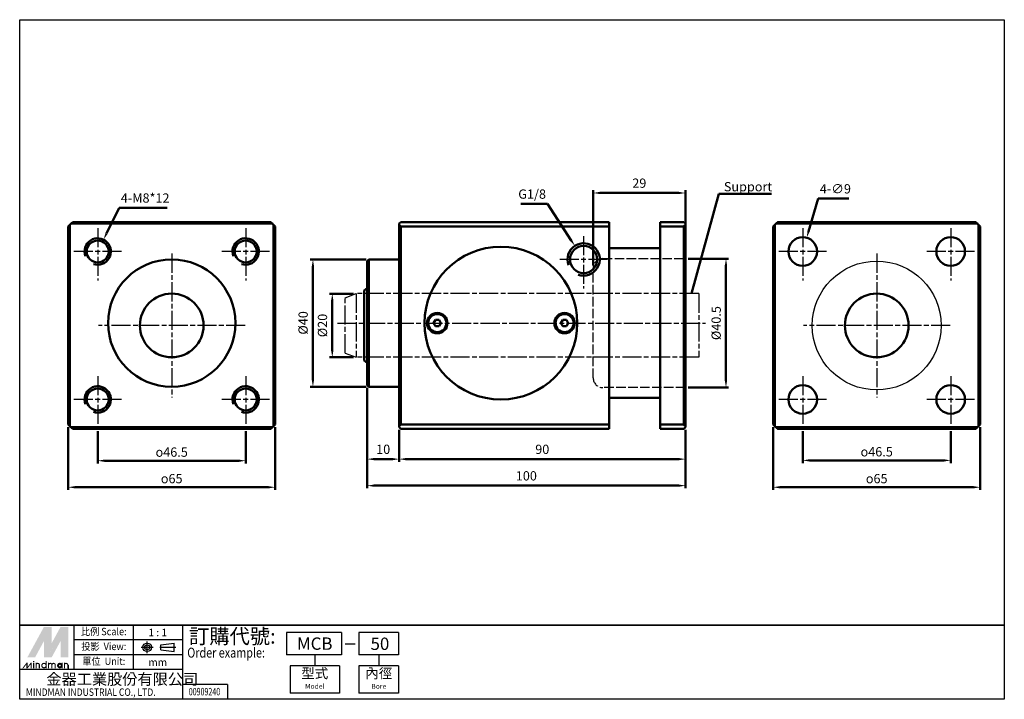
# Paper-space layout '配置1' of a CAD drawing. Units: millimetres. Extents: x 18 to 328, y 9 to 223.
import ezdxf
from ezdxf.enums import TextEntityAlignment as Align

# ---------------------------------------------------------------- set-up
doc = ezdxf.new("R2010")
doc.units = ezdxf.units.MM
for name, pattern in [('AM_ISO02W050x2', [3.75, 3, -0.75]), ('AM_ISO08W050x2', [9, 6, -0.75, 1.5, -0.75]), ('CENTER', [50.8, 31.75, -6.35, 6.35, -6.35])]:
    doc.linetypes.add(name, pattern=pattern)
doc.layers.get('0').update_dxf_attribs({"linetype": 'CONTINUOUS'})
doc.layers.get('Defpoints').update_dxf_attribs({"linetype": 'CONTINUOUS'})
for name, color, linetype, lineweight in [('AM_5', 5, 'CONTINUOUS', 50), ('AM_7', 1, 'AM_ISO08W050x2', 25), ('AM_VIS', 7, 'CONTINUOUS', 50)]:
    doc.layers.add(name, color=color, linetype=linetype, lineweight=lineweight)
doc.layers.add('HIDDEN', color=3, linetype='AM_ISO02W050x2')
doc.layers.add('LOGO', color=7, linetype='CONTINUOUS')
doc.styles.add('CHINESET', font='simplex', dxfattribs={"bigfont": 'CHINESET.SHX'})
doc.styles.get("Standard").update_dxf_attribs({"font": 'ISOCP.SHX', "bigfont": 'CHINESET.SHX'})
doc.dimstyles.new('AM_ISO$0', dxfattribs={"dimtxt": 3.5, "dimasz": 2.5, "dimexe": 1, "dimexo": 1, "dimgap": 1.5, "dimtad": 1, "dimdsep": 46, "dimtxsty": 'STANDARD', "dimcen": 0, "dimclrd": 256, "dimclre": 256, "dimclrt": 256, "dimadec": 0, "dimazin": 2, "dimtp": 0.1, "dimtm": 0.1, "dimtfac": 0.71, "dimtdec": 3, "dimtmove": 0, "dimatfit": 3, "dimfxl": 1, "dimlwd": -1, "dimlwe": -1, "dimarcsym": 0})
doc.dimstyles.new('AM_ISO$3', dxfattribs={"dimtxt": 3.5, "dimasz": 2.5, "dimexe": 1, "dimexo": 1, "dimgap": 1.5, "dimtad": 1, "dimtoh": 1, "dimdsep": 46, "dimtxsty": 'STANDARD', "dimcen": 0, "dimclrd": 256, "dimclre": 256, "dimclrt": 256, "dimadec": 0, "dimazin": 2, "dimtp": 0.1, "dimtm": 0.1, "dimtfac": 0.71, "dimtdec": 3, "dimtofl": 0, "dimtmove": 0, "dimatfit": 0, "dimfxl": 1, "dimlwd": -1, "dimlwe": -1, "dimarcsym": 0})
doc.dimstyles.new('AM_ISO$4', dxfattribs={"dimtxt": 3.5, "dimasz": 2.5, "dimexe": 1, "dimexo": 1, "dimgap": 1.5, "dimtad": 1, "dimtoh": 1, "dimdsep": 46, "dimtxsty": 'STANDARD', "dimcen": 0, "dimclrd": 256, "dimclre": 256, "dimclrt": 256, "dimadec": 0, "dimazin": 2, "dimtp": 0.1, "dimtm": 0.1, "dimtfac": 0.71, "dimtdec": 3, "dimtofl": 0, "dimtmove": 0, "dimatfit": 0, "dimfxl": 1, "dimlwd": -1, "dimlwe": -1, "dimarcsym": 0})
doc.dimstyles.new('AM_ISO$7', dxfattribs={"dimtxt": 3.5, "dimasz": 2.5, "dimexe": 1, "dimexo": 1, "dimgap": 1.5, "dimtad": 1, "dimdsep": 46, "dimtxsty": 'STANDARD', "dimcen": 0, "dimclrd": 256, "dimclre": 256, "dimclrt": 256, "dimadec": 0, "dimazin": 2, "dimtp": 0.1, "dimtm": 0.1, "dimtfac": 0.71, "dimtdec": 3, "dimtmove": 0, "dimatfit": 3, "dimfxl": 1, "dimlwd": -1, "dimlwe": -1, "dimarcsym": 0})

# ---------------------------------------------------------------- blocks, each defined once
blk = doc.blocks.new('*D1')
at = {"layer": 'AM_5'}
for p, q in [((33.36, 94.57), (33.36, 74.86)), ((98.36, 94.57), (98.36, 74.86)), ((35.45, 75.69), (96.28, 75.69))]:
    blk.add_line(p, q, dxfattribs=at)
for points in [[(35.45, 76.04), (35.45, 75.34), (33.36, 75.69)], [(96.28, 76.04), (96.28, 75.34), (98.36, 75.69)]]:
    blk.add_solid(points, dxfattribs=at)
at = {"layer": 'Defpoints', "color": 0}
for p in [(33.36, 95.4), (98.36, 95.4), (98.36, 75.69)]:
    blk.add_point(p, dxfattribs=at)
at = {"layer": 'AM_5', "insert": (65.86, 78.4), "char_height": 2.9167, "attachment_point": 5}
blk.add_mtext('{\\Famgdt|c136;o}65', dxfattribs=at)
blk = doc.blocks.new('*D2')
at = {"layer": 'AM_5'}
for p, q in [((42.61, 93.29), (42.61, 83.19)), ((89.11, 93.29), (89.11, 83.19)), ((44.7, 84.02), (87.03, 84.02))]:
    blk.add_line(p, q, dxfattribs=at)
for points in [[(44.7, 84.37), (44.7, 83.68), (42.61, 84.02)], [(87.03, 84.37), (87.03, 83.68), (89.11, 84.02)]]:
    blk.add_solid(points, dxfattribs=at)
at = {"layer": 'Defpoints', "color": 0}
for p in [(42.61, 94.13), (89.11, 94.13), (89.11, 84.02)]:
    blk.add_point(p, dxfattribs=at)
at = {"layer": 'AM_5', "insert": (65.86, 86.73), "char_height": 2.9167, "attachment_point": 5}
blk.add_mtext('{\\Famgdt|c136;o}46.5', dxfattribs=at)
blk = doc.blocks.new('*D3')
at = {"layer": 'AM_5'}
for p, q in [((254.94, 94.57), (254.94, 74.86)), ((319.94, 94.57), (319.94, 74.86)), ((257.02, 75.69), (317.86, 75.69))]:
    blk.add_line(p, q, dxfattribs=at)
for points in [[(257.02, 76.04), (257.02, 75.34), (254.94, 75.69)], [(317.86, 76.04), (317.86, 75.34), (319.94, 75.69)]]:
    blk.add_solid(points, dxfattribs=at)
at = {"layer": 'Defpoints', "color": 0}
for p in [(254.94, 95.4), (319.94, 95.4), (319.94, 75.69)]:
    blk.add_point(p, dxfattribs=at)
at = {"layer": 'AM_5', "insert": (287.44, 78.4), "char_height": 2.9167, "attachment_point": 5}
blk.add_mtext('{\\Famgdt|c136;o}65', dxfattribs=at)
blk = doc.blocks.new('*D4')
at = {"layer": 'AM_5'}
for p, q in [((127.33, 106.94), (127.33, 83.69)), ((137.33, 93.69), (137.33, 83.69)), ((129.42, 84.52), (135.25, 84.52))]:
    blk.add_line(p, q, dxfattribs=at)
for points in [[(129.42, 84.87), (129.42, 84.18), (127.33, 84.52)], [(135.25, 84.87), (135.25, 84.18), (137.33, 84.52)]]:
    blk.add_solid(points, dxfattribs=at)
at = {"layer": 'Defpoints', "color": 0}
for p in [(127.33, 107.77), (137.33, 94.52), (137.33, 84.52)]:
    blk.add_point(p, dxfattribs=at)
at = {"layer": 'AM_5', "insert": (132.33, 87.23), "char_height": 2.917, "attachment_point": 5}
blk.add_mtext('10', dxfattribs=at)
blk = doc.blocks.new('*D5')
at = {"layer": 'AM_5'}
for p, q in [((137.33, 93.69), (137.33, 83.69)), ((227.33, 93.69), (227.33, 83.69)), ((139.42, 84.52), (225.25, 84.52))]:
    blk.add_line(p, q, dxfattribs=at)
for points in [[(139.42, 84.87), (139.42, 84.18), (137.33, 84.52)], [(225.25, 84.87), (225.25, 84.18), (227.33, 84.52)]]:
    blk.add_solid(points, dxfattribs=at)
at = {"layer": 'Defpoints', "color": 0}
for p in [(137.33, 94.52), (227.33, 94.52), (227.33, 84.52)]:
    blk.add_point(p, dxfattribs=at)
at = {"layer": 'AM_5', "insert": (182.33, 87.23), "char_height": 2.917, "attachment_point": 5}
blk.add_mtext('90', dxfattribs=at)
blk = doc.blocks.new('*D6')
at = {"layer": 'AM_5'}
for p, q in [((127.33, 106.94), (127.33, 75.36)), ((227.33, 93.69), (227.33, 75.36)), ((129.42, 76.19), (225.25, 76.19))]:
    blk.add_line(p, q, dxfattribs=at)
for points in [[(129.42, 76.54), (129.42, 75.84), (127.33, 76.19)], [(225.25, 76.54), (225.25, 75.84), (227.33, 76.19)]]:
    blk.add_solid(points, dxfattribs=at)
at = {"layer": 'Defpoints', "color": 0}
for p in [(127.33, 107.77), (227.33, 94.52), (227.33, 76.19)]:
    blk.add_point(p, dxfattribs=at)
at = {"layer": 'AM_5', "insert": (177.33, 78.9), "char_height": 2.917, "attachment_point": 5}
blk.add_mtext('100', dxfattribs=at)
blk = doc.blocks.new('*D7')
at = {"layer": 'AM_5'}
for p, q in [((183.97, 164.72), (175.57, 164.72)), ((191.42, 153.28), (183.97, 164.72))]:
    blk.add_line(p, q, dxfattribs=at)
blk.add_solid([(191.71, 153.47), (191.13, 153.09), (192.56, 151.53)], dxfattribs=at)
at = {"layer": 'Defpoints', "color": 0}
for p in [(192.56, 151.53), (195.33, 147.27)]:
    blk.add_point(p, dxfattribs=at)
at = {"layer": 'AM_5', "insert": (179.14, 167.44), "char_height": 2.917, "attachment_point": 5}
blk.add_mtext('G1/8', dxfattribs=at)
blk = doc.blocks.new('*D8')
at = {"layer": 'AM_5'}
for p, q in [((45.36, 155.38), (49.33, 163.49)), ((49.33, 163.49), (64.47, 163.49))]:
    blk.add_line(p, q, dxfattribs=at)
blk.add_solid([(45.05, 155.53), (45.67, 155.23), (44.44, 153.51)], dxfattribs=at)
at = {"layer": 'Defpoints', "color": 0}
for p in [(44.44, 153.51), (42.61, 149.77)]:
    blk.add_point(p, dxfattribs=at)
at = {"layer": 'AM_5', "insert": (57.52, 166.2), "char_height": 2.917, "attachment_point": 5}
blk.add_mtext('4-M8*12', dxfattribs=at)
blk = doc.blocks.new('*D9')
at = {"layer": 'AM_5'}
for p, q in [((123, 136.52), (115.5, 136.52)), ((116.33, 118.61), (116.33, 134.44)), ((123, 116.52), (115.5, 116.52))]:
    blk.add_line(p, q, dxfattribs=at)
for points in [[(115.99, 134.44), (116.68, 134.44), (116.33, 136.52)], [(115.99, 118.61), (116.68, 118.61), (116.33, 116.52)]]:
    blk.add_solid(points, dxfattribs=at)
at = {"layer": 'Defpoints', "color": 0}
for p in [(116.33, 136.52), (123.83, 136.52), (123.83, 116.52)]:
    blk.add_point(p, dxfattribs=at)
at = {"layer": 'AM_5', "insert": (113.63, 126.52), "char_height": 2.917, "attachment_point": 5, "rotation": 90}
blk.add_mtext('%%c20', dxfattribs=at)
blk = doc.blocks.new('*D10')
at = {"layer": 'AM_5'}
for p, q in [((127, 147.27), (109.41, 147.27)), ((110.25, 145.19), (110.25, 109.36)), ((127, 107.27), (109.41, 107.27))]:
    blk.add_line(p, q, dxfattribs=at)
for points in [[(109.9, 145.19), (110.59, 145.19), (110.25, 147.27)], [(109.9, 109.36), (110.59, 109.36), (110.25, 107.27)]]:
    blk.add_solid(points, dxfattribs=at)
at = {"layer": 'Defpoints', "color": 0}
for p in [(127.83, 147.27), (110.25, 107.27), (127.83, 107.27)]:
    blk.add_point(p, dxfattribs=at)
at = {"layer": 'AM_5', "insert": (107.54, 127.34), "char_height": 2.917, "attachment_point": 5, "rotation": 90}
blk.add_mtext('%%c40', dxfattribs=at)
blk = doc.blocks.new('*D11')
at = {"layer": 'AM_5'}
for p, q in [((264.19, 93.29), (264.19, 83.29)), ((310.69, 93.29), (310.69, 83.29)), ((266.27, 84.13), (308.61, 84.13))]:
    blk.add_line(p, q, dxfattribs=at)
for points in [[(266.27, 84.48), (266.27, 83.78), (264.19, 84.13)], [(308.61, 84.48), (308.61, 83.78), (310.69, 84.13)]]:
    blk.add_solid(points, dxfattribs=at)
at = {"layer": 'Defpoints', "color": 0}
for p in [(264.19, 94.13), (310.69, 94.13), (310.69, 84.13)]:
    blk.add_point(p, dxfattribs=at)
at = {"layer": 'AM_5', "insert": (287.44, 86.84), "char_height": 2.9167, "attachment_point": 5}
blk.add_mtext('{\\Famgdt|c136;o}46.5', dxfattribs=at)
blk = doc.blocks.new('*D12')
at = {"layer": 'AM_5'}
for p, q in [((228.17, 147.52), (240.91, 147.52)), ((240.07, 109.11), (240.07, 145.44)), ((228.17, 107.02), (240.91, 107.02))]:
    blk.add_line(p, q, dxfattribs=at)
for points in [[(239.72, 145.44), (240.42, 145.44), (240.07, 147.52)], [(239.72, 109.11), (240.42, 109.11), (240.07, 107.02)]]:
    blk.add_solid(points, dxfattribs=at)
at = {"layer": 'Defpoints', "color": 0}
for p in [(227.33, 147.52), (240.07, 147.52), (227.33, 107.02)]:
    blk.add_point(p, dxfattribs=at)
at = {"layer": 'AM_5', "insert": (237.36, 127.27), "char_height": 2.917, "attachment_point": 5, "rotation": 90}
blk.add_mtext('%%c40.5', dxfattribs=at)
blk = doc.blocks.new('*D13')
at = {"layer": 'AM_5'}
for p, q in [((198.33, 145.36), (198.33, 169)), ((200.42, 168.16), (225.25, 168.16)), ((227.33, 148.36), (227.33, 169))]:
    blk.add_line(p, q, dxfattribs=at)
for points in [[(200.42, 168.51), (200.42, 167.82), (198.33, 168.16)], [(225.25, 168.51), (225.25, 167.82), (227.33, 168.16)]]:
    blk.add_solid(points, dxfattribs=at)
at = {"layer": 'Defpoints', "color": 0}
for p in [(227.33, 168.16), (227.33, 147.52), (198.33, 144.52)]:
    blk.add_point(p, dxfattribs=at)
at = {"layer": 'AM_5', "insert": (212.83, 170.87), "char_height": 2.917, "attachment_point": 5}
blk.add_mtext('29', dxfattribs=at)
blk = doc.blocks.new('*D14')
at = {"layer": 'AM_5'}
for p, q in [((266.03, 156.1), (269.02, 166.38)), ((269.02, 166.38), (278.65, 166.38))]:
    blk.add_line(p, q, dxfattribs=at)
blk.add_solid([(265.69, 156.19), (266.36, 156), (265.45, 154.1)], dxfattribs=at)
at = {"layer": 'Defpoints', "color": 0}
for p in [(265.45, 154.1), (262.93, 145.45)]:
    blk.add_point(p, dxfattribs=at)
at = {"layer": 'AM_5', "insert": (274.46, 169.09), "char_height": 2.917, "attachment_point": 5}
blk.add_mtext('4-∅9', dxfattribs=at)

psp = doc.layouts.new('配置1')

# ---------------------------------------------------------------- linework, layer by layer
psp.add_circle((287.439, 126.525), 20.25)
at = {"layer": 'AM_7', "linetype": 'AM_ISO08W050x2'}
for p, q in [((42.615, 157.09), (42.615, 140.628)), ((89.115, 157.09), (89.115, 140.628)), ((264.189, 157.09), (264.189, 140.628)), ((310.689, 157.09), (310.689, 140.628)), ((195.334, 154.59), (195.334, 138.128)), ((50.097, 149.775), (35.038, 149.775)), ((65.865, 149.109), (65.865, 103.849)), ((96.597, 149.775), (81.538, 149.775)), ((271.671, 149.775), (256.612, 149.775)), ((287.439, 149.109), (287.439, 103.849)), ((318.171, 149.775), (303.112, 149.775)), ((202.817, 147.275), (187.758, 147.275)), ((88.959, 126.525), (42.865, 126.525)), ((310.533, 126.525), (264.439, 126.525)), ((42.615, 110.59), (42.615, 94.128)), ((89.115, 110.59), (89.115, 94.128)), ((264.189, 110.59), (264.189, 94.128)), ((310.689, 110.59), (310.689, 94.128)), ((50.097, 103.275), (35.038, 103.275)), ((96.597, 103.275), (81.538, 103.275)), ((271.671, 103.275), (256.612, 103.275)), ((318.171, 103.275), (303.112, 103.275))]:
    psp.add_line(p, q, dxfattribs=at)
at = {"layer": 'AM_7'}
for p, q in [((120.334, 135.251), (123.834, 136.525)), ((231.506, 136.525), (123.834, 136.525)), ((123.834, 136.525), (123.834, 116.525)), ((231.506, 136.525), (231.506, 116.525)), ((120.334, 117.799), (120.334, 135.251)), ((117.959, 127.275), (233.584, 127.275)), ((120.334, 117.799), (123.834, 116.525)), ((231.506, 116.525), (123.834, 116.525))]:
    psp.add_line(p, q, dxfattribs=at)
at = {"layer": 'AM_VIS'}
for p, q in [((33.865, 94.886), (33.865, 158.163)), ((34.226, 158.525), (97.503, 158.525)), ((96.989, 159.025), (34.74, 159.025)), ((97.865, 158.163), (97.865, 94.886)), ((137.834, 159.025), (137.334, 158.525)), ((137.334, 158.525), (137.334, 158.163)), ((137.334, 158.163), (137.334, 94.886)), ((137.834, 159.025), (203.334, 159.025)), ((203.334, 157.649), (203.334, 159.025)), ((219.334, 159.025), (226.834, 159.025)), ((219.334, 159.025), (219.334, 157.649)), ((227.334, 158.525), (226.834, 159.025)), ((227.334, 158.163), (227.334, 158.525)), ((227.334, 94.886), (227.334, 158.163)), ((255.439, 94.886), (255.439, 158.163)), ((255.8, 158.525), (319.077, 158.525)), ((318.563, 159.025), (256.314, 159.025)), ((319.439, 158.163), (319.439, 94.886)), ((33.365, 157.649), (33.365, 95.4)), ((98.365, 95.4), (98.365, 157.649)), ((203.334, 157.649), (137.834, 157.649)), ((137.834, 95.4), (137.834, 157.649)), ((203.334, 95.4), (203.334, 157.649)), ((219.334, 157.649), (219.334, 95.4)), ((226.834, 157.649), (219.334, 157.649)), ((226.834, 157.649), (226.834, 95.4)), ((254.939, 157.649), (254.939, 95.4)), ((319.939, 95.4), (319.939, 157.649)), ((218.934, 150.775), (203.734, 150.775)), ((127.334, 146.775), (127.834, 147.275)), ((127.334, 107.775), (127.334, 146.775)), ((137.334, 147.275), (127.834, 147.275)), ((127.834, 147.275), (127.834, 107.275)), ((126.334, 137.525), (127.334, 138.299)), ((126.334, 137.525), (126.334, 115.525)), ((148.757, 128.275), (148.179, 127.275)), ((148.179, 127.275), (148.757, 126.275)), ((149.912, 128.275), (148.757, 128.275)), ((150.489, 127.275), (149.912, 128.275)), ((149.912, 126.275), (150.489, 127.275)), ((188.757, 128.275), (188.179, 127.275)), ((188.179, 127.275), (188.757, 126.275)), ((189.912, 128.275), (188.757, 128.275)), ((190.489, 127.275), (189.912, 128.275)), ((189.912, 126.275), (190.489, 127.275)), ((148.757, 126.275), (149.912, 126.275)), ((188.757, 126.275), (189.912, 126.275)), ((126.334, 115.525), (127.334, 114.75)), ((127.334, 107.775), (127.834, 107.275)), ((137.334, 107.275), (127.834, 107.275)), ((218.934, 103.775), (203.734, 103.775)), ((97.503, 94.525), (34.226, 94.525)), ((34.74, 94.025), (96.989, 94.025)), ((137.334, 94.886), (137.334, 94.525)), ((137.334, 94.525), (137.834, 94.025)), ((137.834, 95.4), (203.334, 95.4)), ((203.334, 94.025), (137.834, 94.025)), ((203.334, 94.025), (203.334, 95.4)), ((219.334, 95.4), (226.834, 95.4)), ((219.334, 95.4), (219.334, 94.025)), ((226.834, 94.025), (219.334, 94.025)), ((226.834, 94.025), (227.334, 94.525)), ((227.334, 94.525), (227.334, 94.886)), ((319.077, 94.525), (255.8, 94.525)), ((256.314, 94.025), (318.563, 94.025))]:
    psp.add_line(p, q, dxfattribs=at)
for centre, radius in [((42.615, 149.775), 3.456), ((89.115, 149.775), 3.456), ((264.189, 149.775), 4.5), ((310.689, 149.775), 4.5), ((169.334, 127.275), 24), ((169.334, 127.275), 24), ((195.334, 147.275), 4.283), ((65.865, 127.275), 20), ((65.865, 126.525), 10), ((287.439, 126.525), 10), ((149.334, 127.275), 3.2), ((149.334, 127.275), 2.85), ((189.334, 127.275), 3.2), ((189.334, 127.275), 2.85), ((42.615, 103.275), 3.456), ((89.115, 103.275), 3.456), ((264.189, 103.275), 4.5), ((310.689, 103.275), 4.5)]:
    psp.add_circle(centre, radius, dxfattribs=at)
for centre, radius, start, end in [((65.865, 126.525), 45, 135.32539, 136.23826), ((65.865, 126.525), 45, 134.67461, 135.32539), ((65.865, 126.525), 45, 133.76174, 134.67461), ((65.865, 126.525), 45, 45.32539, 46.23826), ((65.865, 126.525), 45, 44.67461, 45.32539), ((65.865, 126.525), 45, 43.76174, 44.67461), ((105.334, 126.525), 45, 43.76174, 44.67461), ((259.334, 126.525), 45, 135.32539, 136.23826), ((287.439, 126.525), 45, 135.32539, 136.23826), ((287.439, 126.525), 45, 134.67461, 135.32539), ((287.439, 126.525), 45, 133.76174, 134.67461), ((287.439, 126.525), 45, 45.32539, 46.23826), ((287.439, 126.525), 45, 44.67461, 45.32539), ((287.439, 126.525), 45, 43.76174, 44.67461), ((42.615, 149.775), 4.156, 251.10438, 200.07343), ((89.115, 149.775), 4.156, 251.10438, 200.07343), ((195.334, 147.275), 5.083, 250.27824, 200.24248), ((203.734, 151.175), 0.4, 180, 270), ((218.934, 151.175), 0.4, 270, 360), ((42.615, 103.275), 4.156, 251.10438, 200.07343), ((89.115, 103.275), 4.156, 251.10438, 200.07343), ((203.734, 103.375), 0.4, 90, 180), ((218.934, 103.375), 0.4, 0, 90), ((65.865, 126.525), 45, 223.76174, 224.67461), ((65.865, 126.525), 45, 224.67461, 225.32539), ((65.865, 126.525), 45, 225.32539, 226.23826), ((65.865, 126.525), 45, 313.76174, 314.67461), ((65.865, 126.525), 45, 314.67461, 315.32539), ((65.865, 126.525), 45, 315.32539, 316.23826), ((105.334, 126.525), 45, 315.32539, 316.23826), ((259.334, 126.525), 45, 223.76174, 224.67461), ((287.439, 126.525), 45, 223.76174, 224.67461), ((287.439, 126.525), 45, 224.67461, 225.32539), ((287.439, 126.525), 45, 225.32539, 226.23826), ((287.439, 126.525), 45, 313.76174, 314.67461), ((287.439, 126.525), 45, 314.67461, 315.32539), ((287.439, 126.525), 45, 315.32539, 316.23826)]:
    psp.add_arc(centre, radius, start, end, dxfattribs=at)
at = {"layer": 'HIDDEN'}
for p, q in [((201.334, 147.525), (227.334, 147.525)), ((198.334, 110.025), (198.334, 144.525)), ((227.334, 107.025), (201.334, 107.025))]:
    psp.add_line(p, q, dxfattribs=at)
for centre, start, end in [((201.334, 144.525), 90, 180), ((201.334, 110.025), 180, 270)]:
    psp.add_arc(centre, 3, start, end, dxfattribs=at)
at = {"layer": 'LOGO', "color": 4}
for p, q in [((35.192, 18.38), (35.192, 32.376)), ((53.854, 18.38), (53.854, 32.376)), ((69.404, 9.049), (69.404, 32.376)), ((119.183, 30.043), (101.933, 30.043)), ((101.933, 30.043), (101.933, 23.045)), ((119.183, 30.043), (119.183, 23.045)), ((124.704, 30.043), (124.704, 23.045)), ((137.188, 30.043), (124.704, 30.043)), ((137.188, 30.043), (137.188, 23.045)), ((69.404, 27.71), (35.192, 27.71)), ((69.404, 23.045), (35.192, 23.045)), ((119.183, 23.045), (101.933, 23.045)), ((110.819, 23.045), (110.819, 19.546)), ((137.188, 23.045), (124.704, 23.045)), ((130.946, 23.045), (130.946, 19.546)), ((118.595, 19.546), (103.044, 19.546)), ((103.044, 19.546), (103.044, 10.993)), ((118.595, 19.546), (118.595, 10.993)), ((137.188, 19.546), (124.704, 19.546)), ((124.704, 19.546), (124.704, 10.993)), ((137.188, 19.546), (137.188, 10.993)), ((69.404, 18.38), (18.087, 18.38)), ((83.402, 13.715), (69.404, 13.715)), ((83.402, 13.715), (83.402, 9.049)), ((118.595, 10.993), (103.044, 10.993)), ((137.188, 10.993), (124.704, 10.993))]:
    psp.add_line(p, q, dxfattribs=at)
at = {"layer": 'LOGO', "linetype": 'AM_ISO08W050x2', "ltscale": 0.3}
for p, q in [((56.306, 25.383), (60.04, 25.383)), ((58.173, 23.516), (58.173, 27.25))]:
    psp.add_line(p, q, dxfattribs=at)
at = {"layer": 'LOGO', "linetype": 'CENTER', "ltscale": 0.5}
psp.add_line((62.098, 25.383), (67.111, 25.383), dxfattribs=at)
at = {"layer": 'LOGO', "linetype": 'Continuous'}
for p, q in [((62.438, 26.176), (66.684, 26.737)), ((62.438, 24.589), (66.684, 24.028))]:
    psp.add_line(p, q, dxfattribs=at)
at = {"layer": 'LOGO'}
for p, q in [((62.438, 24.589), (62.438, 26.176)), ((66.684, 24.028), (66.684, 26.737)), ((33.375, 18.78), (33.375, 19.823))]:
    psp.add_line(p, q, dxfattribs=at)
at = {"layer": 'LOGO', "color": 7, "linetype": 'Continuous'}
psp.add_line((120.404, 26.519), (123.494, 26.519), dxfattribs=at)
at = {"layer": 'LOGO', "color": 4}
for points in [[(18.087, 222.621), (327.546, 222.621), (327.546, 32.376), (18.087, 32.376)], [(18.087, 32.376), (327.546, 32.376), (327.546, 9.049), (18.087, 9.049)]]:
    psp.add_lwpolyline(points, close=True, dxfattribs=at)
at = {"layer": 'LOGO', "color": 5, "const_width": 0.348}
for points in [[(24.275, 19.823, 1), (23.23, 19.823, 1)], [(28.217, 19.823, 1), (27.172, 19.823, 1)], [(29.26, 19.823, 1), (28.215, 19.823, 1)], [(33.202, 19.823, 1), (32.157, 19.823, 1)]]:
    psp.add_lwpolyline(points, format="xyb", dxfattribs=at)
for points in [[(25.027, 19.649, 1), (26.42, 19.649, 1)], [(30.012, 19.649, 1), (31.405, 19.649, 1)]]:
    psp.add_lwpolyline(points, format="xyb", close=True, dxfattribs=at)
at = {"layer": 'LOGO', "color": 5}
psp.add_lwpolyline([(30.187, 19.649, 1.0000001), (31.23, 19.649, 1.0000001)], format="xyb", close=True, dxfattribs=at)
at = {"layer": 'LOGO', "linetype": 'Continuous'}
for radius in [1.354, 0.794]:
    psp.add_circle((58.173, 25.383), radius, dxfattribs=at)
at = {"layer": 'LOGO', "color": 5}
psp.add_circle((30.708, 19.649), 0.522, dxfattribs=at)
for points in [[(20.507, 22.257), (21.515, 22.257), (25.723, 31.821), (26.732, 31.821)], [(21.933, 22.257), (22.941, 22.257), (26.732, 31.056), (25.723, 27.358)], [(25.723, 22.257), (26.732, 22.257), (25.723, 27.358), (26.732, 31.056)], [(27.149, 31.821), (28.158, 31.821), (27.149, 23.023), (28.158, 26.721)], [(27.149, 23.023), (28.158, 26.721), (31.949, 31.821), (30.94, 31.821)], [(27.149, 22.257), (28.158, 22.257), (31.949, 31.056), (30.94, 27.358)], [(31.949, 31.056), (30.94, 27.358), (31.949, 22.257), (30.94, 22.257)], [(32.366, 22.257), (33.375, 22.257), (32.366, 31.821), (33.375, 31.821)], [(18.89, 18.78), (19.237, 18.78), (20.217, 20.519), (20.565, 20.519)], [(20.217, 20.519), (20.565, 20.519), (20.217, 18.78), (20.565, 18.78)], [(20.217, 18.78), (20.565, 18.78), (21.544, 20.519), (21.892, 20.519)], [(21.544, 20.519), (21.892, 20.519), (21.544, 18.78), (21.892, 18.78)], [(22.304, 20.762), (22.651, 20.762), (22.304, 21.04), (22.651, 21.04)], [(22.304, 20.519), (22.651, 20.519), (22.304, 18.78), (22.651, 18.78)], [(23.057, 20.519), (23.405, 20.519), (23.057, 18.78), (23.405, 18.78)], [(24.1, 19.823), (24.448, 19.823), (24.1, 18.78), (24.448, 18.78)], [(26.245, 21.04), (26.593, 21.04), (26.245, 18.78), (26.593, 18.78)], [(26.999, 20.519), (27.346, 20.519), (26.999, 18.78), (27.346, 18.78)], [(28.042, 19.823), (28.39, 19.823), (28.042, 18.78), (28.39, 18.78)], [(29.085, 19.823), (29.433, 19.823), (29.085, 18.78), (29.433, 18.78)], [(31.23, 20.519), (31.578, 20.519), (31.23, 18.78), (31.578, 18.78)], [(31.983, 18.78), (32.331, 18.78), (31.983, 20.519), (32.331, 20.519)], [(33.027, 19.823), (33.375, 19.823), (33.027, 18.78), (33.375, 18.78)]]:
    psp.add_solid(points, dxfattribs=at)
at = {"layer": 'LOGO', "color": 2}
for points in [[(21.515, 22.257), (21.933, 22.257), (26.732, 31.821), (27.149, 31.821)], [(26.732, 31.821), (27.149, 31.821), (26.732, 22.257), (27.149, 22.257)], [(26.732, 22.257), (27.149, 22.257), (31.949, 31.821), (32.366, 31.821)], [(31.949, 31.821), (32.366, 31.821), (31.949, 22.257), (32.366, 22.257)]]:
    psp.add_solid(points, dxfattribs=at)

# ---------------------------------------------------------------- texts
at = {"layer": 'AM_5', "insert": (239.403, 167.766), "char_height": 2.9167, "attachment_point": 7}
psp.add_mtext('Support', dxfattribs=at)
at = {"layer": 'LOGO', "style": 'CHINESET', "width": 0.9}
for s, p in [('比例 Scale:', (44.523, 30.043, 152.877)), ('投影  View:', (44.523, 25.378, 152.877)), ('單位  Unit:', (44.523, 20.712, 152.877))]:
    psp.add_text(s, height=2.3326, dxfattribs=at).set_placement(p, align=Align.MIDDLE)
at = {"layer": 'LOGO', "style": 'CHINESET'}
for s, p in [('1 : 1', (61.463, 30.043)), ('mm', (61.463, 20.712))]:
    psp.add_text(s, height=2.3326, dxfattribs=at).set_placement(p, align=Align.MIDDLE_CENTER)
at = {"layer": 'LOGO', "color": 7, "style": 'CHINESET'}
psp.add_text('訂購代號:', height=4.6653, dxfattribs=at).set_placement((71.314, 26.535))
at = {"layer": 'LOGO', "color": 7, "linetype": 'Continuous', "style": 'CHINESET'}
for s, p in [('MCB', (110.819, 26.544)), ('50', (131.309, 26.5))]:
    psp.add_text(s, height=3.8877, dxfattribs=at).set_placement(p, align=Align.MIDDLE_CENTER)
at = {"layer": 'LOGO', "color": 7, "style": 'CHINESET', "width": 0.8}
psp.add_text('Order example:', height=3.11017, dxfattribs=at).set_placement((70.756, 22.157))
at = {"layer": 'LOGO'}
for s, height, p in [('型式', 3.1102, (110.819, 16.825)), ('內徑', 3.1102, (130.946, 16.825)), ('Model', 1.5476, (110.819, 12.937)), ('Bore', 1.5476, (130.946, 12.937))]:
    psp.add_text(s, height=height, dxfattribs=at).set_placement(p, align=Align.MIDDLE)
at = {"layer": 'LOGO', "linetype": 'Continuous', "style": 'CHINESET'}
psp.add_text('金器工業股份有限公司', height=3.4989, dxfattribs=at).set_placement((26.465, 13.632))
at = {"layer": 'LOGO', "linetype": 'Continuous', "style": 'CHINESET', "width": 0.85}
psp.add_text('MINDMAN INDUSTRIAL CO., LTD.', height=2.33263, dxfattribs=at).set_placement((20.039, 10.132))
at = {"layer": 'LOGO', "style": 'CHINESET', "width": 0.7}
psp.add_text('00909240', height=2.333, dxfattribs=at).set_placement((76.162, 10.29), align=Align.CENTER)

# ---------------------------------------------------------------- dimensions: what is measured, and where the dimension line sits
at = {"layer": 'AM_5'}
for base, p1, p2, override, picture, middle in [((227.334, 168.163), (198.334, 144.525), (227.334, 147.525), {"dimscale": 0.833333}, '*D13', (212.834, 170.872)), ((137.334, 84.525), (127.334, 107.775), (137.334, 94.525), {"dimscale": 0.833333, "dimtix": 1}, '*D4', (132.334, 87.233)), ((227.334, 76.191), (127.334, 107.775), (227.334, 94.525), {"dimscale": 0.833333}, '*D6', (177.334, 78.9))]:
    dim = psp.add_linear_dim(base=base, p1=p1, p2=p2, angle=0, dimstyle='AM_ISO$0', override=override, dxfattribs=at)
    dim.commit()
    dim.dimension.update_dxf_attribs({"geometry": picture, "text_midpoint": middle})
dim = psp.add_diameter_dim_2p(p1=(262.931, 145.454), p2=(265.446, 154.095), text='4-<>', dimstyle='AM_ISO$3', override={"dimscale": 0.833333}, dxfattribs=at)
dim.commit()
dim.dimension.update_dxf_attribs({"geometry": '*D14', "text_midpoint": (274.458, 166.38), "dimtype": 163})
for center, mpoint, text, picture, middle in [((42.615, 149.775), (44.442, 153.507), '4-M8*12', '*D8', (57.524, 163.493)), ((195.334, 147.275), (192.56, 151.534), 'G1/8', '*D7', (179.142, 164.723))]:
    dim = psp.add_radius_dim(center=center, mpoint=mpoint, text=text, dimstyle='AM_ISO$4', override={"dimscale": 0.833333}, dxfattribs=at)
    dim.commit()
    dim.dimension.update_dxf_attribs({"geometry": picture, "text_midpoint": middle, "dimtype": 164})
for base, p1, p2, picture, middle in [((110.248, 107.275), (127.834, 147.275), (127.834, 107.275), '*D10', (110.248, 127.338)), ((240.072, 147.525), (227.334, 107.025), (227.334, 147.525), '*D12', (240.072, 127.275))]:
    dim = psp.add_linear_dim(base=base, p1=p1, p2=p2, angle=90, text='%%c<>', dimstyle='AM_ISO$0', override={"dimscale": 0.833333}, dxfattribs=at)
    dim.commit()
    dim.dimension.update_dxf_attribs({"geometry": picture, "text_midpoint": middle, "dimtype": 160})
for base, p1, p2, angle, text, picture, middle in [((116.334, 136.525), (123.834, 116.525), (123.834, 136.525), 90, '%%c<>', '*D9', (113.626, 126.525)), ((319.939, 75.691), (254.939, 95.4), (319.939, 95.4), 0, '{\\Famgdt;o}<>', '*D3', (287.439, 78.4)), ((310.689, 84.128), (264.189, 94.128), (310.689, 94.128), 0, '{\\Famgdt;o}<>', '*D11', (287.439, 86.836))]:
    dim = psp.add_linear_dim(base=base, p1=p1, p2=p2, angle=angle, text=text, dimstyle='AM_ISO$0', override={"dimscale": 0.833333}, dxfattribs=at)
    dim.commit()
    dim.dimension.update_dxf_attribs({"geometry": picture, "text_midpoint": middle})
for base, p1, p2, picture, middle in [((98.365, 75.691), (33.365, 95.4), (98.365, 95.4), '*D1', (65.865, 78.4)), ((89.115, 84.025), (42.615, 94.128), (89.115, 94.128), '*D2', (65.865, 86.733))]:
    dim = psp.add_linear_dim(base=base, p1=p1, p2=p2, text='{\\Famgdt;o}<>', dimstyle='AM_ISO$0', override={"dimscale": 0.833333}, dxfattribs=at)
    dim.commit()
    dim.dimension.update_dxf_attribs({"geometry": picture, "text_midpoint": middle})
dim = psp.add_linear_dim(base=(227.334, 84.525), p1=(137.334, 94.525), p2=(227.334, 94.525), dimstyle='AM_ISO$0', override={"dimscale": 0.833333, "dimtix": 1}, dxfattribs=at)
dim.commit()
dim.dimension.update_dxf_attribs({"geometry": '*D5', "text_midpoint": (182.334, 87.233)})

# ---------------------------------------------------------------- leaders
at = {"layer": 'AM_5', "annotation_type": 0, "has_hookline": 1, "hookline_direction": 0, "text_width": 13.241}
psp.add_leader([(229.195, 136.525), (237.815, 167.847), (239.898, 167.847)], dimstyle='AM_ISO$7', override={"dimscale": 0.833333}, dxfattribs=at)

doc.saveas('drawing.dxf')
